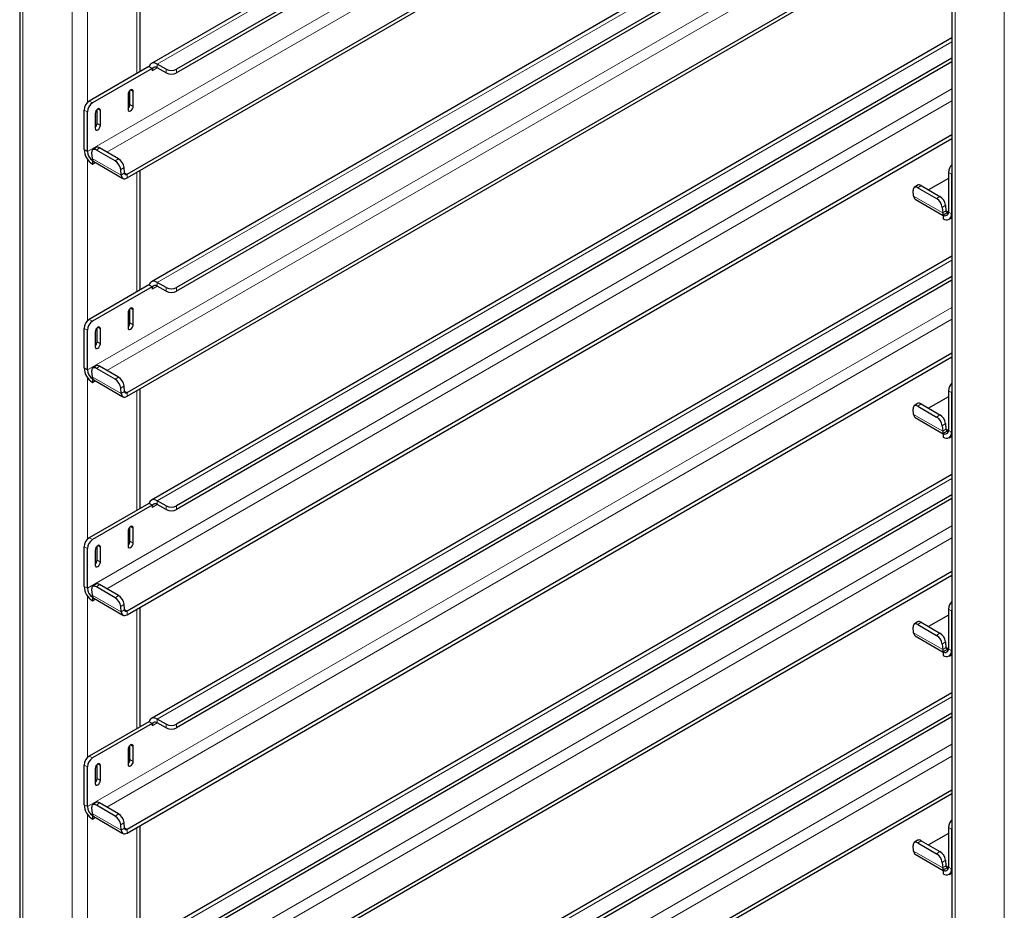
# Model space of a CAD drawing. Units: millimetres. Extents: x 0 to 210, y 0 to 297.
# Drawn here: x 152 to 166, y 128 to 140 of the extents above; entities that cross this region are included whole.
import ezdxf

# ---------------------------------------------------------------- set-up
doc = ezdxf.new("R2010")
doc.units = ezdxf.units.MM

msp = doc.modelspace()

# ---------------------------------------------------------------- linework, layer by layer
at = {"color": 7, "linetype": 'Continuous', "lineweight": 25}
for p, q in [((152.28395, 158.34522), (152.28395, 95.20912)), ((165.01187, 150.99755), (165.01187, 87.86145)), ((165.01187, 145.91134), (154.08158, 139.60141)), ((165.01187, 145.63392), (154.42622, 139.52295)), ((165.01187, 145.58289), (154.42622, 139.47192)), ((153.74958, 138.08925), (165.01187, 144.59083)), ((153.74958, 138.03821), (165.01187, 144.53979)), ((165.01187, 142.93096), (154.08158, 136.62104)), ((165.01187, 142.65355), (154.42622, 136.54258)), ((165.01187, 142.60251), (154.42622, 136.49155)), ((153.74958, 135.10887), (165.01187, 141.61045)), ((153.74958, 135.05784), (165.01187, 141.55942)), ((153.92745, 139.48809), (153.92745, 141.12127)), ((165.01187, 139.95059), (154.08158, 133.64067)), ((154.04792, 139.55764), (153.23474, 139.0882)), ((154.05102, 139.55584), (154.04792, 139.55764)), ((154.09211, 139.53212), (154.05102, 139.55584)), ((154.2848, 139.52295), (154.16282, 139.59337)), ((165.01187, 139.67317), (154.42622, 133.56221)), ((165.01187, 139.62214), (154.42622, 133.51117)), ((154.09211, 139.53212), (153.27894, 139.06269)), ((154.09211, 139.53212), (154.09211, 139.5015)), ((154.2848, 139.47192), (154.16282, 139.54234)), ((153.76331, 139.179), (153.76331, 138.97486)), ((153.78982, 139.0412), (153.78982, 139.23384)), ((153.83402, 139.01568), (153.83402, 139.21982)), ((153.16403, 138.42477), (153.16403, 138.96573)), ((153.20823, 138.39926), (153.20823, 138.94021)), ((153.31429, 138.91979), (153.31429, 138.71565)), ((153.34081, 138.78199), (153.34081, 138.97463)), ((153.385, 138.75648), (153.385, 138.96061)), ((153.74958, 132.1285), (165.01187, 138.63008)), ((153.74958, 132.07746), (165.01187, 138.57905)), ((153.26661, 138.38132), (153.27259, 138.30593)), ((153.32521, 138.45312), (153.28119, 138.42326)), ((153.58749, 138.27031), (153.33116, 138.41828)), ((153.63151, 138.30017), (153.37519, 138.44815)), ((153.27894, 138.27678), (153.28057, 138.27772)), ((153.27894, 138.27678), (153.27894, 138.22575)), ((153.27894, 138.22575), (153.31889, 138.24881)), ((153.29559, 138.26226), (153.69333, 138.03264)), ((153.67033, 138.07632), (153.66436, 138.1517)), ((153.71436, 138.10618), (153.70839, 138.18157)), ((153.92745, 136.50772), (153.92745, 138.14089)), ((164.96388, 138.11457), (164.96388, 137.57361)), ((165.00807, 138.08906), (165.00807, 137.5481)), ((164.54169, 137.93873), (164.49767, 137.90887)), ((164.59167, 137.93376), (164.84799, 137.78578)), ((164.96388, 138.03283), (164.69197, 137.87586)), ((164.48907, 137.79154), (164.48309, 137.86693)), ((164.54764, 137.90389), (164.80397, 137.75592)), ((164.51207, 137.74787), (164.89317, 137.52786)), ((164.92487, 137.66718), (164.93084, 137.59179)), ((164.88084, 137.63731), (164.88681, 137.56193)), ((164.89317, 137.53278), (164.8948, 137.53372)), ((164.89317, 137.53278), (164.89317, 137.48174)), ((164.8948, 137.53372), (164.96388, 137.5736)), ((164.97441, 137.4737), (165.01187, 137.49532)), ((165.01187, 136.97021), (154.08158, 130.66029)), ((154.2848, 136.54258), (154.16282, 136.613)), ((165.01187, 136.6928), (154.42622, 130.58183)), ((165.01187, 136.64176), (154.42622, 130.5308)), ((154.04792, 136.57726), (153.23474, 136.10783)), ((154.09211, 136.55175), (153.27894, 136.08231)), ((154.05102, 136.57547), (154.04792, 136.57726)), ((154.09211, 136.55175), (154.05102, 136.57547)), ((154.09211, 136.55175), (154.09211, 136.52113)), ((154.2848, 136.49155), (154.16282, 136.56196)), ((153.76331, 136.19863), (153.76331, 135.99449)), ((153.78982, 136.06082), (153.78982, 136.25346)), ((153.83402, 136.03531), (153.83402, 136.23945)), ((153.16403, 135.44439), (153.16403, 135.98535)), ((153.20823, 135.41888), (153.20823, 135.95984)), ((153.31429, 135.93942), (153.31429, 135.73528)), ((153.34081, 135.80161), (153.34081, 135.99425)), ((153.385, 135.7761), (153.385, 135.98024)), ((153.74958, 129.14812), (165.01187, 135.64971)), ((153.74958, 129.09709), (165.01187, 135.59867)), ((153.26661, 135.40094), (153.27259, 135.32556)), ((153.32521, 135.47274), (153.28119, 135.44288)), ((153.58749, 135.28994), (153.33116, 135.43791)), ((153.63151, 135.3198), (153.37519, 135.46777)), ((153.27894, 135.29641), (153.28057, 135.29735)), ((153.27894, 135.29641), (153.27894, 135.24537)), ((153.27894, 135.24537), (153.31889, 135.26843)), ((153.29559, 135.28188), (153.69333, 135.05227)), ((153.67033, 135.09595), (153.66436, 135.17133)), ((153.71436, 135.12581), (153.70839, 135.20119)), ((153.92745, 133.52734), (153.92745, 135.16052)), ((164.96388, 135.13419), (164.96388, 134.59324)), ((165.00807, 135.10868), (165.00807, 134.56772)), ((164.96388, 135.05245), (164.69197, 134.89548)), ((164.48907, 134.81117), (164.48309, 134.88656)), ((164.54169, 134.95836), (164.49767, 134.92849)), ((164.54764, 134.92352), (164.80397, 134.77555)), ((164.59167, 134.95338), (164.84799, 134.80541)), ((164.51207, 134.76749), (164.89317, 134.54749)), ((164.88084, 134.65694), (164.88681, 134.58156)), ((164.8948, 134.55335), (164.96388, 134.59322)), ((164.92487, 134.6868), (164.93084, 134.61142)), ((164.89317, 134.5524), (164.8948, 134.55335)), ((164.89317, 134.5524), (164.89317, 134.50137)), ((164.97441, 134.49332), (165.01187, 134.51495)), ((165.01187, 133.98984), (154.1039, 127.69281)), ((154.2848, 133.56221), (154.16282, 133.63262)), ((165.01187, 133.71242), (154.42622, 127.60146)), ((165.01187, 133.66139), (154.42622, 127.55042)), ((154.04792, 133.59689), (153.23474, 133.12745)), ((154.09211, 133.57137), (153.27894, 133.10194)), ((154.05102, 133.5951), (154.04792, 133.59689)), ((154.09211, 133.57137), (154.05102, 133.5951)), ((154.09211, 133.57137), (154.09211, 133.54075)), ((154.2848, 133.51117), (154.16282, 133.58159)), ((153.78982, 133.08045), (153.78982, 133.27309)), ((153.83402, 133.05494), (153.83402, 133.25907)), ((153.76331, 133.21825), (153.76331, 133.01412)), ((153.16403, 132.46402), (153.16403, 133.00498)), ((153.20823, 132.43851), (153.20823, 132.97947)), ((153.31429, 132.95904), (153.31429, 132.75491)), ((153.34081, 132.82124), (153.34081, 133.01388)), ((153.385, 132.79573), (153.385, 132.99986)), ((155.24762, 127.03255), (165.01187, 132.66933)), ((155.29182, 127.00703), (165.01187, 132.6183)), ((153.26661, 132.42057), (153.27259, 132.34519)), ((153.32521, 132.49237), (153.28119, 132.46251)), ((153.58749, 132.30956), (153.33116, 132.45754)), ((153.63151, 132.33942), (153.37519, 132.4874)), ((153.27894, 132.31603), (153.28057, 132.31698)), ((153.27894, 132.31603), (153.27894, 132.265)), ((153.27894, 132.265), (153.31889, 132.28806)), ((153.29559, 132.30151), (153.69333, 132.0719)), ((153.67033, 132.11557), (153.66436, 132.19096)), ((153.71436, 132.14543), (153.70839, 132.22082)), ((153.92745, 130.54697), (153.92745, 132.18015)), ((164.96388, 132.15382), (164.96388, 131.61286)), ((164.96388, 132.07208), (164.69197, 131.91511)), ((165.00807, 132.12831), (165.00807, 131.58735)), ((164.48907, 131.8308), (164.48309, 131.90618)), ((164.54169, 131.97798), (164.49767, 131.94812)), ((164.54764, 131.94315), (164.80397, 131.79517)), ((164.59167, 131.97301), (164.84799, 131.82504)), ((164.51207, 131.78712), (164.89317, 131.56712)), ((164.88084, 131.67657), (164.88681, 131.60118)), ((164.92487, 131.70643), (164.93084, 131.63105)), ((164.89317, 131.57203), (164.8948, 131.57297)), ((164.89317, 131.57203), (164.89317, 131.521)), ((164.8948, 131.57297), (164.96388, 131.61285)), ((164.97441, 131.51295), (165.01187, 131.53457)), ((165.01187, 131.00947), (156.68526, 126.20262)), ((165.01187, 130.73205), (156.92554, 126.06391)), ((165.01187, 130.68102), (156.96974, 126.03839)), ((154.04792, 130.61651), (153.23474, 130.14708)), ((154.09211, 130.591), (153.27894, 130.12157)), ((154.05102, 130.61472), (154.04792, 130.61651)), ((154.09211, 130.591), (154.05102, 130.61472)), ((154.09211, 130.591), (154.09211, 130.56038)), ((154.2848, 130.58183), (154.16282, 130.65225)), ((154.2848, 130.5308), (154.16282, 130.60121)), ((153.78982, 130.10008), (153.78982, 130.29272)), ((153.83402, 130.07456), (153.83402, 130.2787)), ((153.76331, 130.23788), (153.76331, 130.03374)), ((153.16403, 129.48365), (153.16403, 130.0246)), ((153.34081, 129.84087), (153.34081, 130.03351)), ((153.385, 129.81535), (153.385, 130.01949)), ((153.20823, 129.45813), (153.20823, 129.99909)), ((153.31429, 129.97867), (153.31429, 129.77453)), ((157.82898, 125.54236), (165.01187, 129.68896)), ((157.87318, 125.51685), (165.01187, 129.63792)), ((153.32521, 129.512), (153.28119, 129.48213)), ((153.58749, 129.32919), (153.33116, 129.47716)), ((153.63151, 129.35905), (153.37519, 129.50702)), ((153.26661, 129.4402), (153.27259, 129.36481)), ((153.27894, 129.33566), (153.28057, 129.3366)), ((153.27894, 129.33566), (153.27894, 129.28462)), ((153.27894, 129.28462), (153.31889, 129.30769)), ((153.29559, 129.32114), (153.69333, 129.09152)), ((153.67033, 129.1352), (153.66436, 129.21058)), ((153.71436, 129.16506), (153.70839, 129.24044)), ((153.92745, 127.79467), (153.92745, 129.19977)), ((164.96388, 129.09171), (164.69197, 128.93473)), ((164.96388, 129.17345), (164.96388, 128.63249)), ((165.00807, 129.14793), (165.00807, 128.60698)), ((164.48907, 128.85042), (164.48309, 128.92581)), ((164.54169, 128.99761), (164.49767, 128.96774)), ((164.54764, 128.96277), (164.80397, 128.8148)), ((164.59167, 128.99264), (164.84799, 128.84466)), ((164.51207, 128.80675), (164.89317, 128.58674)), ((164.88084, 128.69619), (164.88681, 128.62081)), ((164.92487, 128.72606), (164.93084, 128.65067)), ((164.89317, 128.59166), (164.8948, 128.5926)), ((164.89317, 128.59166), (164.89317, 128.54062)), ((164.8948, 128.5926), (164.96388, 128.63248)), ((164.97441, 128.53258), (165.01187, 128.5542))]:
    msp.add_line(p, q, dxfattribs=at)
at = {"color": 8, "linetype": 'Continuous', "lineweight": 18}
for p, q in [((152.32788, 158.28399), (152.32788, 95.18376)), ((152.99963, 157.8962), (152.99963, 94.79597)), ((165.0558, 87.83609), (165.0558, 150.93632)), ((165.72755, 87.44829), (165.72755, 150.54853)), ((165.01187, 145.85639), (154.16282, 139.59337)), ((165.01187, 145.21335), (153.20823, 138.39926)), ((153.47549, 138.39025), (165.01187, 145.05006)), ((165.01187, 142.87602), (154.16282, 136.613)), ((165.01187, 142.23298), (153.20823, 135.41888)), ((153.47549, 135.40987), (165.01187, 142.06968)), ((153.21176, 141.26994), (153.21176, 139.0705)), ((153.88351, 141.09591), (153.88351, 139.46273)), ((165.01187, 139.89564), (154.16282, 133.63262)), ((154.16282, 139.54234), (154.16282, 139.59337)), ((154.09211, 139.5015), (154.16283, 139.54233)), ((154.2848, 139.47192), (154.2848, 139.52295)), ((154.42622, 139.52295), (154.42622, 139.47192)), ((165.01187, 139.2526), (153.20823, 132.43851)), ((153.79866, 139.24023), (153.83402, 139.21982)), ((153.23474, 139.0882), (153.27894, 139.06269)), ((153.47549, 132.4295), (165.01187, 139.08931)), ((153.78982, 139.0412), (153.83402, 139.01568)), ((153.20823, 138.94021), (153.16403, 138.96573)), ((153.34964, 138.98102), (153.385, 138.96061)), ((153.34081, 138.78199), (153.385, 138.75648)), ((153.20823, 138.39926), (153.16403, 138.42477)), ((153.37519, 138.44815), (153.33116, 138.41828)), ((153.21176, 138.28956), (153.21176, 136.09013)), ((153.27259, 138.30593), (153.67033, 138.07632)), ((153.58749, 138.27031), (153.63151, 138.30017)), ((153.70839, 138.18157), (153.66436, 138.1517)), ((153.71436, 138.10618), (153.67033, 138.07632)), ((153.74958, 138.08925), (153.71408, 138.10974)), ((153.74958, 138.08925), (153.74958, 138.03821)), ((153.88351, 138.11553), (153.88351, 136.48235)), ((165.00807, 138.08906), (164.96388, 138.11457)), ((164.59167, 137.93376), (164.54764, 137.90389)), ((164.48907, 137.79154), (164.88681, 137.56193)), ((164.80397, 137.75592), (164.84799, 137.78578)), ((164.92487, 137.66718), (164.88084, 137.63731)), ((164.93084, 137.59179), (164.88681, 137.56193)), ((164.96388, 137.57612), (164.93056, 137.59535)), ((164.96388, 137.57361), (165.00807, 137.5481)), ((165.00807, 137.5481), (165.01187, 137.55029)), ((165.01187, 136.91527), (154.16282, 130.65225)), ((154.16282, 136.56196), (154.16282, 136.613)), ((154.09211, 136.52113), (154.16283, 136.56196)), ((154.2848, 136.49155), (154.2848, 136.54258)), ((154.42622, 136.54258), (154.42622, 136.49155)), ((165.01187, 136.27223), (153.20823, 129.45813)), ((153.79866, 136.25986), (153.83402, 136.23945)), ((153.23474, 136.10783), (153.27894, 136.08231)), ((153.47549, 129.44912), (165.01187, 136.10893)), ((153.78982, 136.06082), (153.83402, 136.03531)), ((153.20823, 135.95984), (153.16403, 135.98535)), ((153.34964, 136.00065), (153.385, 135.98024)), ((153.34081, 135.80161), (153.385, 135.7761)), ((153.20823, 135.41888), (153.16403, 135.44439)), ((153.37519, 135.46777), (153.33116, 135.43791)), ((153.21176, 135.30919), (153.21176, 133.10975)), ((153.27259, 135.32556), (153.67033, 135.09595)), ((153.58749, 135.28994), (153.63151, 135.3198)), ((153.70839, 135.20119), (153.66436, 135.17133)), ((153.71436, 135.12581), (153.67033, 135.09595)), ((153.74958, 135.10887), (153.71408, 135.12937)), ((153.74958, 135.10887), (153.74958, 135.05784)), ((153.88351, 135.13516), (153.88351, 133.50198)), ((165.00807, 135.10868), (164.96388, 135.13419)), ((164.59167, 134.95338), (164.54764, 134.92352)), ((164.48907, 134.81117), (164.88681, 134.58156)), ((164.80397, 134.77555), (164.84799, 134.80541)), ((164.92487, 134.6868), (164.88084, 134.65694)), ((164.93084, 134.61142), (164.88681, 134.58156)), ((164.96388, 134.59574), (164.93056, 134.61498)), ((164.96388, 134.59324), (165.00807, 134.56772)), ((165.00807, 134.56772), (165.01187, 134.56992)), ((165.01187, 133.93489), (154.16282, 127.67187)), ((154.16282, 133.58159), (154.16282, 133.63262)), ((154.09211, 133.54075), (154.16283, 133.58158)), ((154.2848, 133.51117), (154.2848, 133.56221)), ((154.42622, 133.56221), (154.42622, 133.51117)), ((153.79866, 133.27949), (153.83402, 133.25907)), ((165.01187, 133.29186), (154.70844, 127.34381)), ((153.23474, 133.12745), (153.27894, 133.10194)), ((154.84987, 127.26217), (165.01187, 133.12856)), ((153.20823, 132.97947), (153.16403, 133.00498)), ((153.34964, 133.02028), (153.385, 132.99986)), ((153.78982, 133.08045), (153.83402, 133.05494)), ((153.34081, 132.82124), (153.385, 132.79573)), ((153.20823, 132.43851), (153.16403, 132.46402)), ((153.37519, 132.4874), (153.33116, 132.45754)), ((153.21176, 132.32882), (153.21176, 130.12938)), ((153.27259, 132.34519), (153.67033, 132.11557)), ((153.58749, 132.30956), (153.63151, 132.33942)), ((153.70839, 132.22082), (153.66436, 132.19096)), ((153.88351, 132.15478), (153.88351, 130.52161)), ((165.00807, 132.12831), (164.96388, 132.15382)), ((153.71436, 132.14543), (153.67033, 132.11557)), ((153.74958, 132.1285), (153.71408, 132.14899)), ((153.74958, 132.1285), (153.74958, 132.07746)), ((164.59167, 131.97301), (164.54764, 131.94315)), ((164.48907, 131.8308), (164.88681, 131.60118)), ((164.80397, 131.79517), (164.84799, 131.82504)), ((164.92487, 131.70643), (164.88084, 131.67657)), ((164.93084, 131.63105), (164.88681, 131.60118)), ((164.96388, 131.61537), (164.93056, 131.6346)), ((164.96388, 131.61286), (165.00807, 131.58735)), ((165.00807, 131.58735), (165.01187, 131.58954)), ((165.01187, 130.95452), (156.73285, 126.17515)), ((154.09211, 130.56038), (154.16283, 130.60121)), ((154.16282, 130.60121), (154.16282, 130.65225)), ((154.2848, 130.5308), (154.2848, 130.58183)), ((154.42622, 130.58183), (154.42622, 130.5308)), ((153.79866, 130.29911), (153.83402, 130.2787)), ((165.01187, 130.31148), (157.2898, 125.85363)), ((153.23474, 130.14708), (153.27894, 130.12157)), ((157.43123, 125.77198), (165.01187, 130.14819)), ((153.20823, 129.99909), (153.16403, 130.0246)), ((153.34964, 130.0399), (153.385, 130.01949)), ((153.78982, 130.10008), (153.83402, 130.07456)), ((153.34081, 129.84087), (153.385, 129.81535)), ((153.20823, 129.45813), (153.16403, 129.48365)), ((153.37519, 129.50702), (153.33116, 129.47716)), ((153.21176, 129.34844), (153.21176, 127.56171)), ((153.27259, 129.36481), (153.67033, 129.1352)), ((153.58749, 129.32919), (153.63151, 129.35905)), ((153.70839, 129.24044), (153.66436, 129.21058)), ((153.71436, 129.16506), (153.67033, 129.1352)), ((153.74958, 129.14812), (153.71408, 129.16862)), ((153.74958, 129.14812), (153.74958, 129.09709)), ((153.88351, 129.17441), (153.88351, 127.82003)), ((165.00807, 129.14793), (164.96388, 129.17345)), ((164.59167, 128.99264), (164.54764, 128.96277)), ((164.48907, 128.85042), (164.88681, 128.62081)), ((164.80397, 128.8148), (164.84799, 128.84466)), ((164.92487, 128.72606), (164.88084, 128.69619)), ((164.93084, 128.65067), (164.88681, 128.62081)), ((164.96388, 128.635), (164.93056, 128.65423)), ((164.96388, 128.63249), (165.00807, 128.60698)), ((165.00807, 128.60698), (165.01187, 128.60917))]:
    msp.add_line(p, q, dxfattribs=at)
at = {"color": 7, "linetype": 'Continuous', "lineweight": 25, "flags": 128}
for points in [[(154.16282, 139.59337), (154.14369, 139.60256), (154.1251, 139.60779), (154.10756, 139.60892), (154.09156, 139.60591), (154.07755, 139.59885), (154.06592, 139.58793), (154.05699, 139.57346), (154.05102, 139.55584)], [(153.83402, 139.21982), (153.83133, 139.23389), (153.82366, 139.24271), (153.81219, 139.24494), (153.79866, 139.24024), (153.78513, 139.22932), (153.77366, 139.21385), (153.766, 139.19618), (153.76331, 139.179)], [(153.76331, 138.97486), (153.766, 138.96079), (153.77366, 138.95197), (153.78513, 138.94974), (153.79866, 138.95445), (153.81219, 138.96537), (153.82366, 138.98084), (153.83133, 138.99851), (153.83402, 139.01568)], [(153.385, 138.96061), (153.38231, 138.97468), (153.37465, 138.9835), (153.36318, 138.98573), (153.34965, 138.98103), (153.33612, 138.97011), (153.32465, 138.95464), (153.31698, 138.93697), (153.31429, 138.91979)], [(153.31429, 138.71565), (153.31698, 138.70158), (153.32465, 138.69276), (153.33612, 138.69054), (153.34965, 138.69524), (153.36318, 138.70616), (153.37465, 138.72163), (153.38231, 138.7393), (153.385, 138.75648)], [(153.33116, 138.41828), (153.31748, 138.42475), (153.30457, 138.42798), (153.29291, 138.42785), (153.28297, 138.42436), (153.27511, 138.41765), (153.26964, 138.40798), (153.26677, 138.39571), (153.26661, 138.38132)], [(153.67033, 138.07632), (153.67297, 138.06111), (153.67823, 138.04826), (153.68594, 138.03821), (153.69584, 138.03132), (153.70757, 138.02781), (153.72075, 138.02781), (153.73491, 138.03132), (153.74958, 138.03821)], [(153.71436, 138.10618), (153.71553, 138.09942), (153.71787, 138.09371), (153.7213, 138.08925), (153.72569, 138.08618), (153.73091, 138.08463), (153.73677, 138.08462), (153.74306, 138.08618), (153.74958, 138.08925)], [(165.01187, 138.11764), (165.00943, 138.10577), (165.00807, 138.08906)], [(164.54764, 137.90389), (164.53397, 137.91036), (164.52105, 137.91359), (164.5094, 137.91346), (164.49945, 137.90998), (164.49159, 137.90327), (164.48612, 137.89359), (164.48325, 137.88132), (164.48309, 137.86693)], [(154.16282, 136.613), (154.14369, 136.62219), (154.1251, 136.62742), (154.10756, 136.62854), (154.09156, 136.62553), (154.07755, 136.61847), (154.06592, 136.60755), (154.05699, 136.59309), (154.05102, 136.57547)], [(153.83402, 136.23945), (153.83133, 136.25352), (153.82366, 136.26234), (153.81219, 136.26457), (153.79866, 136.25986), (153.78513, 136.24894), (153.77366, 136.23347), (153.766, 136.2158), (153.76331, 136.19863)], [(153.385, 135.98024), (153.38231, 135.99431), (153.37465, 136.00313), (153.36318, 136.00536), (153.34965, 136.00065), (153.33612, 135.98973), (153.32465, 135.97426), (153.31698, 135.95659), (153.31429, 135.93942)], [(153.76331, 135.99449), (153.766, 135.98042), (153.77366, 135.9716), (153.78513, 135.96937), (153.79866, 135.97407), (153.81219, 135.98499), (153.82366, 136.00046), (153.83133, 136.01813), (153.83402, 136.03531)], [(153.31429, 135.73528), (153.31698, 135.72121), (153.32465, 135.71239), (153.33612, 135.71016), (153.34965, 135.71486), (153.36318, 135.72578), (153.37465, 135.74125), (153.38231, 135.75892), (153.385, 135.7761)], [(153.33116, 135.43791), (153.31748, 135.44438), (153.30457, 135.44761), (153.29291, 135.44748), (153.28297, 135.44399), (153.27511, 135.43728), (153.26964, 135.4276), (153.26677, 135.41533), (153.26661, 135.40094)], [(153.71436, 135.12581), (153.71553, 135.11905), (153.71787, 135.11334), (153.7213, 135.10887), (153.72569, 135.10581), (153.73091, 135.10425), (153.73677, 135.10425), (153.74306, 135.10581), (153.74958, 135.10887)], [(165.01187, 135.13727), (165.00943, 135.1254), (165.00807, 135.10868)], [(153.67033, 135.09595), (153.67297, 135.08073), (153.67823, 135.06788), (153.68594, 135.05784), (153.69584, 135.05095), (153.70757, 135.04744), (153.72075, 135.04744), (153.73491, 135.05095), (153.74958, 135.05784)], [(164.54764, 134.92352), (164.53397, 134.92999), (164.52105, 134.93322), (164.5094, 134.93309), (164.49945, 134.9296), (164.49159, 134.92289), (164.48612, 134.91322), (164.48325, 134.90095), (164.48309, 134.88656)], [(154.16282, 133.63262), (154.14369, 133.64181), (154.1251, 133.64704), (154.10756, 133.64817), (154.09156, 133.64516), (154.07755, 133.6381), (154.06592, 133.62718), (154.05699, 133.61271), (154.05102, 133.5951)], [(153.83402, 133.25907), (153.83133, 133.27314), (153.82366, 133.28196), (153.81219, 133.28419), (153.79866, 133.27949), (153.78513, 133.26857), (153.77366, 133.2531), (153.766, 133.23543), (153.76331, 133.21825)], [(153.385, 132.99986), (153.38231, 133.01393), (153.37465, 133.02275), (153.36318, 133.02498), (153.34965, 133.02028), (153.33612, 133.00936), (153.32465, 132.99389), (153.31698, 132.97622), (153.31429, 132.95904)], [(153.76331, 133.01412), (153.766, 133.00005), (153.77366, 132.99123), (153.78513, 132.989), (153.79866, 132.9937), (153.81219, 133.00462), (153.82366, 133.02009), (153.83133, 133.03776), (153.83402, 133.05494)], [(153.31429, 132.75491), (153.31698, 132.74084), (153.32465, 132.73202), (153.33612, 132.72979), (153.34965, 132.73449), (153.36318, 132.74541), (153.37465, 132.76088), (153.38231, 132.77855), (153.385, 132.79573)], [(153.33116, 132.45754), (153.31748, 132.464), (153.30457, 132.46724), (153.29291, 132.4671), (153.28297, 132.46362), (153.27511, 132.45691), (153.26964, 132.44723), (153.26677, 132.43496), (153.26661, 132.42057)], [(165.01187, 132.15689), (165.00943, 132.14502), (165.00807, 132.12831)], [(153.67033, 132.11557), (153.67297, 132.10036), (153.67823, 132.08751), (153.68594, 132.07747), (153.69584, 132.07057), (153.70757, 132.06707), (153.72075, 132.06707), (153.73491, 132.07057), (153.74958, 132.07746)], [(153.71436, 132.14543), (153.71553, 132.13867), (153.71787, 132.13296), (153.7213, 132.1285), (153.72569, 132.12544), (153.73091, 132.12388), (153.73677, 132.12388), (153.74306, 132.12544), (153.74958, 132.1285)], [(164.54764, 131.94315), (164.53397, 131.94962), (164.52105, 131.95285), (164.5094, 131.95272), (164.49945, 131.94923), (164.49159, 131.94252), (164.48612, 131.93284), (164.48325, 131.92057), (164.48309, 131.90618)], [(154.16282, 130.65225), (154.14369, 130.66144), (154.1251, 130.66667), (154.10756, 130.6678), (154.09156, 130.66479), (154.07755, 130.65772), (154.06592, 130.64681), (154.05699, 130.63234), (154.05102, 130.61472)], [(153.83402, 130.2787), (153.83133, 130.29277), (153.82366, 130.30159), (153.81219, 130.30382), (153.79866, 130.29911), (153.78513, 130.2882), (153.77366, 130.27272), (153.766, 130.25506), (153.76331, 130.23788)], [(153.385, 130.01949), (153.38231, 130.03356), (153.37465, 130.04238), (153.36318, 130.04461), (153.34965, 130.03991), (153.33612, 130.02899), (153.32465, 130.01352), (153.31698, 129.99585), (153.31429, 129.97867)], [(153.76331, 130.03374), (153.766, 130.01967), (153.77366, 130.01085), (153.78513, 130.00862), (153.79866, 130.01333), (153.81219, 130.02424), (153.82366, 130.03972), (153.83133, 130.05739), (153.83402, 130.07456)], [(153.31429, 129.77453), (153.31698, 129.76046), (153.32465, 129.75164), (153.33612, 129.74941), (153.34965, 129.75412), (153.36318, 129.76503), (153.37465, 129.78051), (153.38231, 129.79818), (153.385, 129.81535)], [(153.33116, 129.47716), (153.31748, 129.48363), (153.30457, 129.48686), (153.29291, 129.48673), (153.28297, 129.48324), (153.27511, 129.47653), (153.26964, 129.46686), (153.26677, 129.45459), (153.26661, 129.4402)], [(153.67033, 129.1352), (153.67297, 129.11998), (153.67823, 129.10714), (153.68594, 129.09709), (153.69584, 129.0902), (153.70757, 129.08669), (153.72075, 129.08669), (153.73491, 129.0902), (153.74958, 129.09709)], [(153.71436, 129.16506), (153.71553, 129.1583), (153.71787, 129.15259), (153.7213, 129.14813), (153.72569, 129.14506), (153.73091, 129.1435), (153.73677, 129.1435), (153.74306, 129.14506), (153.74958, 129.14812)], [(165.01187, 129.17652), (165.00943, 129.16465), (165.00807, 129.14793)], [(164.54764, 128.96277), (164.53397, 128.96924), (164.52105, 128.97247), (164.5094, 128.97234), (164.49945, 128.96885), (164.49159, 128.96214), (164.48612, 128.95247), (164.48325, 128.9402), (164.48309, 128.92581)]]:
    msp.add_lwpolyline(points, dxfattribs=at)
at = {"color": 7, "linetype": 'Continuous', "lineweight": 25}
for centre, radius, start, end in [((154.13522, 139.50849), 0.04367, 50.796715, 189.214037), ((154.35551, 139.65943), 0.1537, 242.609672, 297.390328), ((154.35551, 139.60839), 0.1537, 242.609672, 297.390328), ((153.31755, 138.95874), 0.15368, 122.605478, 177.394522), ((153.36175, 138.93323), 0.15368, 122.605478, 177.394522), ((153.71135, 139.04531), 0.07858, 311.390227, 356.998507), ((153.26234, 138.7861), 0.07858, 311.390227, 356.998507), ((153.41351, 138.43612), 0.24973, 182.605478, 237.394522), ((153.36175, 138.40624), 0.15368, 182.605478, 237.394522), ((153.34625, 138.41092), 0.04715, 52.139522, 116.497262), ((153.34004, 138.30979), 0.06757, 183.274982, 208.336343), ((153.31609, 138.29718), 0.0405, 208.720531, 239.588431), ((153.4991, 138.1288), 0.16684, 7.888695, 58.009216), ((153.54312, 138.15867), 0.16684, 7.888695, 58.009216), ((165.12122, 138.10615), 0.15757, 133.948234, 176.938088), ((164.56273, 137.89653), 0.04715, 52.139522, 116.497262), ((164.54143, 137.79122), 0.05236, 179.649508, 235.896246), ((164.71558, 137.61442), 0.16684, 7.888695, 58.009216), ((164.7596, 137.64428), 0.16684, 7.888695, 58.009216), ((164.95427, 137.56579), 0.06757, 183.274982, 208.336343), ((164.92077, 137.56662), 0.04367, 230.796715, 9.214037), ((164.93802, 137.53673), 0.07097, 230.796715, 9.214037), ((164.95187, 137.59096), 0.02104, 177.71858, 304.799079), ((154.13522, 136.52812), 0.04367, 50.796715, 189.214037), ((154.35551, 136.67905), 0.1537, 242.609672, 297.390328), ((154.35551, 136.62802), 0.1537, 242.609672, 297.390328), ((153.31755, 135.97837), 0.15368, 122.605478, 177.394522), ((153.36175, 135.95285), 0.15368, 122.605478, 177.394522), ((153.71135, 136.06494), 0.07858, 311.390227, 356.998507), ((153.26234, 135.80573), 0.07858, 311.390227, 356.998507), ((153.41351, 135.45575), 0.24973, 182.605478, 237.394522), ((153.36175, 135.42587), 0.15368, 182.605478, 237.394522), ((153.34625, 135.43055), 0.04715, 52.139522, 116.497262), ((153.34004, 135.32942), 0.06757, 183.274982, 208.336343), ((153.31609, 135.31681), 0.0405, 208.720531, 239.588431), ((153.4991, 135.14843), 0.16684, 7.888695, 58.009216), ((153.54312, 135.17829), 0.16684, 7.888695, 58.009216), ((165.12122, 135.12578), 0.15757, 133.948234, 176.938088), ((164.56273, 134.91616), 0.04715, 52.139522, 116.497262), ((164.54143, 134.81085), 0.05236, 179.649508, 235.896246), ((164.71558, 134.63404), 0.16684, 7.888695, 58.009216), ((164.7596, 134.6639), 0.16684, 7.888695, 58.009216), ((164.95427, 134.58542), 0.06757, 183.274982, 208.336343), ((164.92077, 134.58624), 0.04367, 230.796715, 9.214037), ((164.95187, 134.61058), 0.02104, 177.71858, 304.799079), ((164.93802, 134.55636), 0.07097, 230.796715, 9.214037), ((154.13522, 133.54775), 0.04367, 50.796715, 189.214037), ((154.35551, 133.69868), 0.1537, 242.609672, 297.390328), ((154.35551, 133.64764), 0.1537, 242.609672, 297.390328), ((153.31755, 132.99799), 0.15368, 122.605478, 177.394522), ((153.36175, 132.97248), 0.15368, 122.605478, 177.394522), ((153.71135, 133.08456), 0.07858, 311.390227, 356.998507), ((153.26234, 132.82535), 0.07858, 311.390227, 356.998507), ((153.41351, 132.47537), 0.24973, 182.605478, 237.394522), ((153.36175, 132.44549), 0.15368, 182.605478, 237.394522), ((153.34625, 132.45017), 0.04715, 52.139522, 116.497262), ((153.34004, 132.34905), 0.06757, 183.274982, 208.336343), ((153.31609, 132.33644), 0.0405, 208.720531, 239.588431), ((153.4991, 132.16806), 0.16684, 7.888695, 58.009216), ((153.54312, 132.19792), 0.16684, 7.888695, 58.009216), ((165.12122, 132.1454), 0.15757, 133.948234, 176.938088), ((164.56273, 131.93579), 0.04715, 52.139522, 116.497262), ((164.54143, 131.83048), 0.05236, 179.649508, 235.896246), ((164.71558, 131.65367), 0.16684, 7.888695, 58.009216), ((164.7596, 131.68353), 0.16684, 7.888695, 58.009216), ((164.95187, 131.63021), 0.02104, 177.71858, 304.799079), ((164.95427, 131.60504), 0.06757, 183.274982, 208.336343), ((164.92077, 131.60587), 0.04367, 230.796715, 9.214037), ((164.93802, 131.57599), 0.07097, 230.796715, 9.214037), ((154.13522, 130.56737), 0.04367, 50.796715, 189.214037), ((154.35551, 130.7183), 0.1537, 242.609672, 297.390328), ((154.35551, 130.66727), 0.1537, 242.609672, 297.390328), ((153.31755, 130.01762), 0.15368, 122.605478, 177.394522), ((153.36175, 129.99211), 0.15368, 122.605478, 177.394522), ((153.71135, 130.10419), 0.07858, 311.390227, 356.998507), ((153.26234, 129.84498), 0.07858, 311.390227, 356.998507), ((153.41351, 129.495), 0.24973, 182.605478, 237.394522), ((153.34625, 129.4698), 0.04715, 52.139522, 116.497262), ((153.36175, 129.46512), 0.15368, 182.605478, 237.394522), ((153.34004, 129.36867), 0.06757, 183.274982, 208.336343), ((153.31609, 129.35606), 0.0405, 208.720531, 239.588431), ((153.4991, 129.18768), 0.16684, 7.888695, 58.009216), ((153.54312, 129.21755), 0.16684, 7.888695, 58.009216), ((165.12122, 129.16503), 0.15757, 133.948234, 176.938088), ((164.56273, 128.95541), 0.04715, 52.139522, 116.497262), ((164.54143, 128.8501), 0.05236, 179.649508, 235.896246), ((164.71558, 128.67329), 0.16684, 7.888695, 58.009216), ((164.7596, 128.70316), 0.16684, 7.888695, 58.009216), ((164.95427, 128.62467), 0.06757, 183.274982, 208.336343), ((164.92077, 128.6255), 0.04367, 230.796715, 9.214037), ((164.93802, 128.59561), 0.07097, 230.796715, 9.214037), ((164.95187, 128.64983), 0.02104, 177.71858, 304.799079)]:
    msp.add_arc(centre, radius, start, end, dxfattribs=at)

doc.saveas('drawing.dxf')
